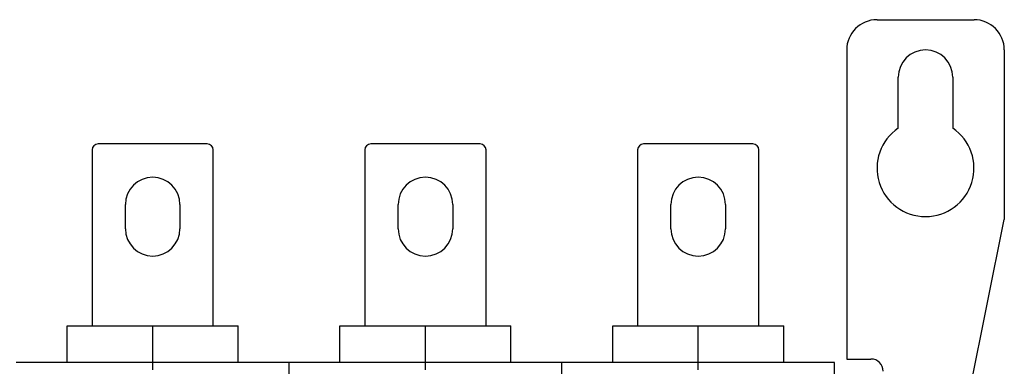
# Model space of a CAD drawing. Units: millimetres. Extents: x 0 to 1189, y 0 to 841.
# Drawn here: x 549 to 711, y 501 to 558 of the extents above; entities that cross this region are included whole.
import ezdxf

# ---------------------------------------------------------------- set-up
doc = ezdxf.new("R2010")
doc.units = ezdxf.units.MM
doc.header["$LTSCALE"] = 65.395
doc.layers.get('0').update_dxf_attribs({"linetype": 'CONTINUOUS'})
doc.layers.add('09_ROUNDS', color=7, linetype='CONTINUOUS')

msp = doc.modelspace()

# ---------------------------------------------------------------- linework, layer by layer
at = {"color": 7, "linetype": 'CONTINUOUS'}
for p, q in [((693.897, 539.834), (693.897, 548.219)), ((702.897, 548.219), (702.897, 539.834)), ((566.397, 523.219), (566.397, 527.219)), ((575.397, 527.219), (575.397, 523.219)), ((611.397, 523.219), (611.397, 527.219)), ((620.397, 527.219), (620.397, 523.219)), ((656.397, 523.219), (656.397, 527.219)), ((665.397, 527.219), (665.397, 523.219)), ((556.797, 507.219), (584.997, 507.219)), ((601.797, 507.219), (629.997, 507.219)), ((646.797, 507.219), (674.997, 507.219)), ((683.397, 501.119), (548.397, 501.119)), ((570.897, 499.911), (570.897, 501.119)), ((615.897, 499.911), (615.897, 501.119)), ((660.897, 499.911), (660.897, 501.119)), ((685.397, 501.719), (689.397, 501.719))]:
    msp.add_line(p, q, dxfattribs=at)
for centre, radius, start, end in [((698.397, 548.219), 4.5, 0, 180), ((698.397, 533.219), 8, 124.22887, 55.77113), ((570.897, 527.219), 4.5, 0, 180), ((615.897, 527.219), 4.5, 0, 180), ((660.897, 527.219), 4.5, 0, 180), ((570.897, 523.219), 4.5, 180, 360), ((615.897, 523.219), 4.5, 180, 360), ((660.897, 523.219), 4.5, 180, 360), ((689.397, 499.719), 2, 0, 90)]:
    msp.add_arc(centre, radius, start, end, dxfattribs=at)
at = {"layer": '09_ROUNDS', "color": 7, "linetype": 'CONTINUOUS'}
for p, q in [((690.397, 557.719), (706.397, 557.719)), ((685.397, 552.719), (685.397, 501.719)), ((711.397, 552.719), (711.397, 524.719)), ((560.897, 536.219), (560.897, 507.219)), ((579.897, 537.219), (561.897, 537.219)), ((580.897, 507.219), (580.897, 536.219)), ((605.897, 536.219), (605.897, 507.219)), ((624.897, 537.219), (606.897, 537.219)), ((625.897, 507.219), (625.897, 536.219)), ((650.897, 536.219), (650.897, 507.219)), ((669.897, 537.219), (651.897, 537.219)), ((670.897, 507.219), (670.897, 536.219)), ((699.137, 463.95), (711.397, 524.719)), ((556.797, 501.119), (556.797, 507.219)), ((570.897, 501.119), (570.897, 507.219)), ((584.997, 501.119), (584.997, 507.219)), ((601.797, 501.119), (601.797, 507.219)), ((615.897, 501.119), (615.897, 507.219)), ((629.997, 501.119), (629.997, 507.219)), ((646.797, 501.119), (646.797, 507.219)), ((660.897, 501.119), (660.897, 507.219)), ((674.997, 501.119), (674.997, 507.219)), ((593.397, 482.511), (593.397, 501.119)), ((638.397, 482.511), (638.397, 501.119)), ((683.397, 320.755), (683.397, 501.119))]:
    msp.add_line(p, q, dxfattribs=at)
for centre, radius, start, end in [((690.397, 552.719), 5, 90, 180), ((706.397, 552.719), 5, 0, 90), ((561.897, 536.219), 1, 90, 180), ((579.897, 536.219), 1, 0, 90), ((606.897, 536.219), 1, 90, 180), ((624.897, 536.219), 1, 0, 90), ((651.897, 536.219), 1, 90, 180), ((669.897, 536.219), 1, 0, 90)]:
    msp.add_arc(centre, radius, start, end, dxfattribs=at)

doc.saveas('drawing.dxf')
